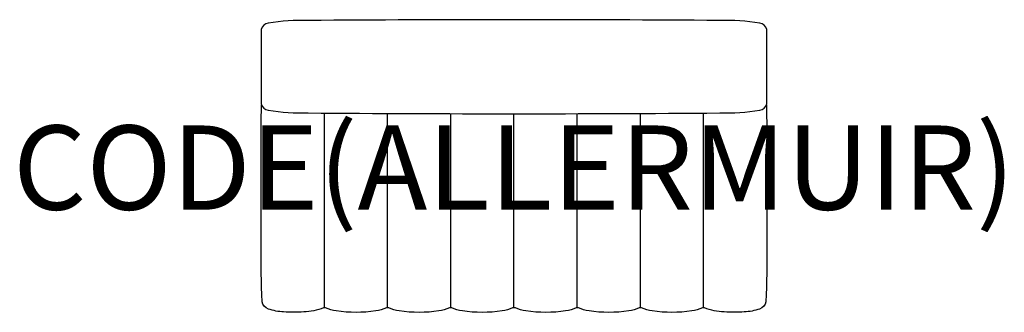
# Model space of a CAD drawing. Units: millimetres. Extents: x -1173 to 1163, y -11 to 684.
import ezdxf
from ezdxf.enums import TextEntityAlignment as Align

# ---------------------------------------------------------------- set-up
doc = ezdxf.new("R2010")
doc.units = ezdxf.units.MM
doc.header["$MEASUREMENT"] = 0
doc.layers.add('(Allermuir) Furniture 2D', color=7, linetype='Continuous')
doc.layers.add('(Allermuir) Furniture Text', color=6, linetype='Continuous')
doc.styles.add('Senator', font='swiss.ttf', dxfattribs={"height": 200})

msp = doc.modelspace()

# ---------------------------------------------------------------- linework, layer by layer
at = {"layer": '(Allermuir) Furniture 2D'}
for points in [[(488.3, 462.9, 0.047853), (583, 469.3, 0.311177), (600, 484.5), (600, 660.7, 0.311177), (583, 675.9, 0.047853), (488.3, 682.3, 0.004072), (-488.3, 682.3, 0.047853), (-583, 675.9, 0.311177), (-600, 660.7), (-600, 484.5, 0.311177), (-583, 469.3, 0.047853), (-488.3, 462.9, 0.004072), (488.3, 462.9)], [(598.8, 481, -0.011065), (599.8, 373.9), (599.8, 261.1), (599.8, 148.3, -0.013812), (597.8, 14.6, -0.259835), (582.8, -3, -0.067217), (546.5, -9.7, -0.036261), (498.7, -9.7, -0.08497), (452.1, 0), (446.9, 0, -0.088696), (421.9, -7.5, -0.06856), (327.8, -7.5, -0.088465), (302.7, 0), (299.9, 0), (297.2, 0, -0.088696), (272.2, -7.5, -0.06856), (178.1, -7.5, -0.085519), (153.1, 0), (150.2, 0), (147.6, 0, -0.088696), (122.5, -7.5, -0.06856), (28.4, -7.5, -0.088731), (3.4, 0), (0, 0), (-3.4, 0, -0.088731), (-28.4, -7.5, -0.06856), (-122.5, -7.5, -0.088696), (-147.6, 0), (-150.2, 0), (-153.1, 0, -0.085519), (-178.1, -7.5, -0.06856), (-272.2, -7.5, -0.088696), (-297.2, 0), (-299.9, 0), (-302.7, 0, -0.088465), (-327.8, -7.5, -0.06856), (-421.9, -7.5, -0.088696), (-446.9, 0), (-452.1, 0, -0.08497), (-498.7, -9.7, -0.036261), (-546.5, -9.7, -0.067217), (-582.8, -3, -0.259835), (-597.8, 14.6, -0.013812), (-599.8, 148.3), (-599.8, 261.1), (-599.8, 373.9, -0.011065), (-598.8, 481)]]:
    msp.add_lwpolyline(points, format="xyb", dxfattribs=at)
for points in [[(-449.5, 0), (-449.5, 261.1), (-449.5, 462.6)], [(-299.9, 0), (-299.9, 261.1), (-299.9, 461.6)], [(-150.2, 0), (-150.2, 261.1), (-150.2, 461.1)], [(0, 0), (0, 261.1), (0, 460.9)], [(150.1, 0), (150.1, 261.1), (150.1, 461.1)], [(299.9, 0), (299.9, 261.1), (299.9, 461.6)], [(449.5, 0), (449.5, 261.1), (449.5, 462.6)]]:
    msp.add_lwpolyline(points, dxfattribs=at)

# ---------------------------------------------------------------- texts
at = {"layer": '(Allermuir) Furniture Text', "style": 'Senator', "flags": 8}
msp.add_attdef('CODE(ALLERMUIR)', text='HAB100B', height=200, dxfattribs=at).set_placement((-0.1, 333), align=Align.MIDDLE_CENTER)

doc.saveas('drawing.dxf')
